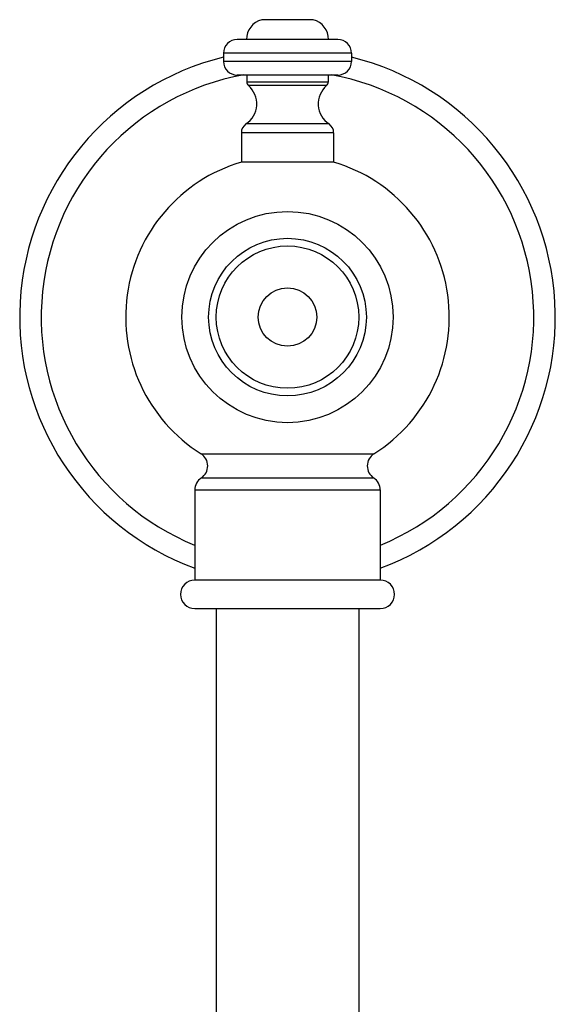
# Model space of a CAD drawing. Units: inches. Extents: x 2.9 to 13.3, y 1.1 to 9.7.
# Drawn here: x 6.9 to 9.3, y 5.4 to 9.7 of the extents above; entities that cross this region are included whole.
import ezdxf

# ---------------------------------------------------------------- set-up
doc = ezdxf.new("R2010")
doc.units = ezdxf.units.IN
doc.header["$LTSCALE"] = 0.909449
doc.header["$MEASUREMENT"] = 0
doc.layers.get('0').update_dxf_attribs({"linetype": 'CONTINUOUS'})

msp = doc.modelspace()

# ---------------------------------------------------------------- linework, layer by layer
at = {"color": 6, "linetype": 'CONTINUOUS'}
for p, q in [((8.2068, 9.6965), (7.9808, 9.6965)), ((7.8128, 9.5495), (7.8128, 9.5135)), ((8.3748, 9.5495), (8.3748, 9.5135)), ((8.3148, 9.4535), (7.8728, 9.4535)), ((7.9153, 9.4535), (7.9153, 9.4225)), ((8.2723, 9.4535), (8.2723, 9.4225)), ((7.8913, 9.2005), (7.8913, 9.0715)), ((8.2963, 9.2005), (8.2963, 9.0715)), ((7.6868, 7.6321), (7.6868, 7.2365)), ((8.5008, 7.6321), (8.5008, 7.2365)), ((8.5008, 7.2365), (7.6868, 7.2365)), ((7.7813, 7.1115), (7.7813, 1.5188)), ((8.4063, 7.1115), (8.4063, 1.5188))]:
    msp.add_line(p, q, dxfattribs=at)
at = {"color": 9, "linetype": 'CONTINUOUS'}
for p, q in [((8.3148, 9.6095), (7.8728, 9.6095)), ((8.3748, 9.5495), (7.8128, 9.5495)), ((8.3748, 9.5135), (7.8128, 9.5135)), ((8.2723, 9.4225), (7.9153, 9.4225)), ((8.2654, 9.4074), (7.9222, 9.4074)), ((8.2759, 9.2387), (7.9117, 9.2387)), ((8.2963, 9.2005), (7.8913, 9.2005)), ((7.7145, 7.7908), (8.4731, 7.7908)), ((7.7153, 7.6848), (8.4723, 7.6848)), ((7.6868, 7.6321), (8.5008, 7.6321)), ((7.6868, 7.1115), (8.5008, 7.1115))]:
    msp.add_line(p, q, dxfattribs=at)
at = {"color": 7, "linetype": 'CONTINUOUS'}
msp.add_line((8.2963, 9.0715), (7.8913, 9.0715), dxfattribs=at)
at = {"color": 6, "linetype": 'CONTINUOUS'}
msp.add_circle((8.0938, 8.391), 0.4635, dxfattribs=at)
at = {"color": 9, "linetype": 'CONTINUOUS'}
for radius in [0.346, 0.128]:
    msp.add_circle((8.0938, 8.391), radius, dxfattribs=at)
at = {"color": 7, "linetype": 'CONTINUOUS'}
msp.add_circle((8.0938, 8.391), 0.3125, dxfattribs=at)
at = {"color": 6, "linetype": 'CONTINUOUS'}
for centre, radius, start, end in [((8.0038, 9.6095), 0.09, 104.8351, 180), ((8.1838, 9.6095), 0.09, 0, 75.1649), ((7.8728, 9.5495), 0.06, 90, 180), ((8.3148, 9.5495), 0.06, 0, 90), ((8.0938, 8.391), 1.175, 103.8384, 249.7315), ((7.8728, 9.5135), 0.06, 180, 270), ((8.3148, 9.5135), 0.06, 270, 360), ((8.0938, 8.391), 1.175, 290.2685, 76.1616), ((7.9353, 9.4225), 0.02, 180, 229.0111), ((8.2523, 9.4225), 0.02, 310.9889, 360), ((7.8524, 9.327), 0.1064, 303.8588, 49.0111), ((8.3352, 9.327), 0.1064, 130.9889, 236.1412), ((7.9373, 9.2005), 0.046, 123.8588, 180), ((8.2503, 9.2005), 0.046, 0, 56.1412), ((8.0938, 8.391), 0.71, 106.5715, 237.7048), ((8.0938, 8.391), 0.71, 302.2952, 73.4285), ((7.6808, 7.7375), 0.063, 303.2038, 57.7048), ((8.5068, 7.7375), 0.063, 122.2952, 236.7962), ((7.7498, 7.6321), 0.063, 123.2038, 180), ((8.4378, 7.6321), 0.063, 0, 56.7962), ((7.6868, 7.174), 0.0625, 90, 270), ((8.5008, 7.174), 0.0625, 270, 90)]:
    msp.add_arc(centre, radius, start, end, dxfattribs=at)
at = {"color": 9, "linetype": 'CONTINUOUS'}
for start, end in [(100.2169, 247.8495), (292.1505, 79.7831)]:
    msp.add_arc((8.0938, 8.391), 1.0807, start, end, dxfattribs=at)

doc.saveas('drawing.dxf')
